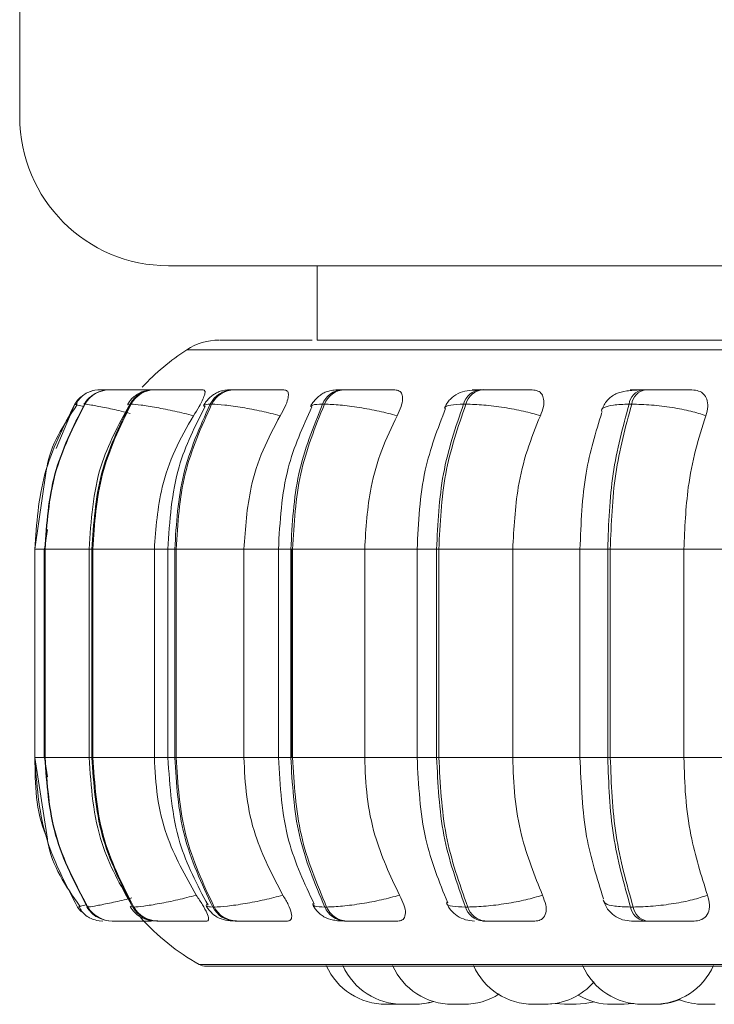
# Model space of a CAD drawing. Units: millimetres. Extents: x 470 to 882, y 3 to 283.
# Drawn here: x 762 to 763, y 75 to 76 of the extents above; entities that cross this region are included whole.
import ezdxf

# ---------------------------------------------------------------- set-up
doc = ezdxf.new("R2010")
doc.units = ezdxf.units.MM

msp = doc.modelspace()

# ---------------------------------------------------------------- linework, layer by layer
at = {"color": 7, "linetype": 'Continuous', "lineweight": 15}
for p, q in [((761.6587, 114.2285), (761.6587, 76.0285)), ((762.0587, 75.8285), (761.8587, 75.8285)), ((762.0587, 75.8285), (785.6587, 75.8285)), ((762.0587, 75.7285), (762.0587, 75.8285)), ((762.0587, 75.7285), (762.0987, 75.7285)), ((762.0987, 75.7285), (785.6187, 75.7285)), ((761.7674, 75.6618), (761.7672, 75.6618)), ((761.7804, 75.6618), (761.7798, 75.6618)), ((761.8024, 75.6618), (761.8015, 75.6618)), ((761.8025, 75.6618), (761.8016, 75.6618)), ((761.841, 75.6618), (761.8397, 75.6618)), ((761.9471, 75.6618), (761.9451, 75.6618)), ((762.0954, 75.6618), (762.0929, 75.6618)), ((762.2815, 75.6618), (762.2784, 75.6618)), ((762.4997, 75.6618), (762.4961, 75.6618)), ((761.7463, 75.6423), (761.7458, 75.6423)), ((761.8083, 75.6423), (761.807, 75.6423)), ((761.9167, 75.6423), (761.9147, 75.6423)), ((762.0683, 75.6423), (762.0657, 75.6423)), ((762.2584, 75.6423), (762.2553, 75.6423)), ((762.4814, 75.6423), (762.4778, 75.6423)), ((761.6944, 75.5529), (761.6789, 75.4473)), ((761.696, 75.474), (761.692, 75.4473)), ((761.6789, 75.4473), (761.6789, 75.1673)), ((761.6917, 75.4473), (761.6917, 75.1673)), ((761.6924, 75.4473), (761.693, 75.4473)), ((761.6924, 75.1673), (761.6924, 75.4473)), ((761.693, 75.4473), (761.693, 75.1673)), ((761.7519, 75.4473), (761.7519, 75.1673)), ((761.7557, 75.4473), (761.757, 75.4473)), ((761.7557, 75.1673), (761.7557, 75.4473)), ((761.757, 75.4473), (761.8397, 75.4473)), ((761.757, 75.4473), (761.757, 75.1673)), ((761.8397, 75.4473), (761.8397, 75.1673)), ((761.8579, 75.4473), (761.8579, 75.1673)), ((761.8671, 75.4473), (761.869, 75.4473)), ((761.8671, 75.1673), (761.8671, 75.4473)), ((761.869, 75.4473), (761.9601, 75.4473)), ((761.869, 75.4473), (761.869, 75.1673)), ((761.9601, 75.4473), (761.9601, 75.1673)), ((762.0064, 75.4473), (762.0064, 75.1673)), ((762.0231, 75.4473), (762.0256, 75.4473)), ((762.0231, 75.1673), (762.0231, 75.4473)), ((762.0245, 75.1673), (762.0245, 75.4473)), ((762.0256, 75.4473), (762.1224, 75.4473)), ((762.0256, 75.4473), (762.0256, 75.1673)), ((762.1224, 75.4473), (762.1224, 75.1673)), ((762.1929, 75.4473), (762.1929, 75.1673)), ((762.2191, 75.4473), (762.2221, 75.4473)), ((762.2191, 75.1673), (762.2191, 75.4473)), ((762.2221, 75.4473), (762.3215, 75.4473)), ((762.2221, 75.4473), (762.2221, 75.1673)), ((762.3215, 75.4473), (762.4163, 75.4473)), ((762.3215, 75.4473), (762.3215, 75.1673)), ((762.4118, 75.4473), (762.4118, 75.1673)), ((762.4491, 75.4473), (762.4526, 75.4473)), ((762.4491, 75.1673), (762.4491, 75.4473)), ((762.4526, 75.4473), (762.5516, 75.4473)), ((762.4526, 75.4473), (762.4526, 75.1673)), ((762.5516, 75.4473), (762.6575, 75.4473)), ((762.5516, 75.4473), (762.5516, 75.1673)), ((761.6789, 75.1673), (761.6959, 75.0573)), ((761.692, 75.1673), (761.696, 75.1414)), ((761.6924, 75.1673), (761.693, 75.1673)), ((761.7557, 75.1673), (761.757, 75.1673)), ((761.757, 75.1673), (761.8397, 75.1673)), ((761.8671, 75.1673), (761.869, 75.1673)), ((761.869, 75.1673), (761.9601, 75.1673)), ((762.0231, 75.1673), (762.0256, 75.1673)), ((762.0256, 75.1673), (762.1224, 75.1673)), ((762.2191, 75.1673), (762.2221, 75.1673)), ((762.2221, 75.1673), (762.3215, 75.1673)), ((762.3215, 75.1673), (762.4163, 75.1673)), ((762.4491, 75.1673), (762.4526, 75.1673)), ((762.4526, 75.1673), (762.5516, 75.1673)), ((762.5516, 75.1673), (762.6575, 75.1673)), ((761.7395, 74.967), (761.7365, 74.9661)), ((761.7365, 74.9661), (761.7365, 74.9661)), ((761.7495, 74.9661), (761.7501, 74.9661)), ((761.7504, 74.9669), (761.75, 74.9665)), ((761.8106, 74.9661), (761.8119, 74.9661)), ((761.9181, 74.9661), (761.92, 74.9661)), ((762.0687, 74.9661), (762.0713, 74.9661)), ((762.2578, 74.9661), (762.261, 74.9661)), ((762.4798, 74.9661), (762.4834, 74.9661)), ((761.7832, 74.9473), (761.7837, 74.9473)), ((761.8429, 74.9473), (761.8442, 74.9473)), ((761.9481, 74.9473), (761.9501, 74.9473)), ((762.0955, 74.9473), (762.0981, 74.9473)), ((762.2807, 74.9473), (762.2838, 74.9473)), ((762.498, 74.9473), (762.5015, 74.9473)), ((761.9097, 74.8864), (764.7657, 74.8864)), ((762.151, 74.8353), (762.1664, 74.8353)), ((762.1664, 74.8353), (762.1702, 74.8354)), ((762.174, 74.8353), (762.174, 74.8353)), ((762.366, 74.8353), (762.3786, 74.8362)), ((762.3785, 74.8362), (762.3909, 74.8353)), ((762.4956, 74.8353), (762.511, 74.8353)), ((762.4976, 74.8353), (762.4976, 74.8353))]:
    msp.add_line(p, q, dxfattribs=at)
at = {"color": 8, "linetype": 'Continuous', "lineweight": 15}
for p, q in [((761.8832, 75.7155), (764.7922, 75.7155)), ((761.7075, 75.5829), (761.7329, 75.6423)), ((761.7462, 75.642), (761.7458, 75.6423)), ((761.8041, 75.6414), (761.807, 75.6423)), ((761.6789, 75.4473), (761.6924, 75.4473)), ((761.6917, 75.4473), (761.6924, 75.4473)), ((761.693, 75.4473), (761.7519, 75.4473)), ((761.7519, 75.4473), (761.7557, 75.4473)), ((761.8397, 75.4473), (761.8579, 75.4473)), ((761.8579, 75.4473), (761.8671, 75.4473)), ((761.9601, 75.4473), (762.0064, 75.4473)), ((762.0064, 75.4473), (762.0231, 75.4473)), ((762.1224, 75.4473), (762.1929, 75.4473)), ((762.1929, 75.4473), (762.2191, 75.4473)), ((762.4491, 75.4473), (762.4118, 75.4473)), ((761.6789, 75.1673), (761.6924, 75.1673)), ((761.6917, 75.1673), (761.6924, 75.1673)), ((761.693, 75.1673), (761.7519, 75.1673)), ((761.7519, 75.1673), (761.7557, 75.1673)), ((761.8397, 75.1673), (761.8579, 75.1673)), ((761.8579, 75.1673), (761.8671, 75.1673)), ((761.9601, 75.1673), (762.0064, 75.1673)), ((762.0064, 75.1673), (762.0231, 75.1673)), ((762.1224, 75.1673), (762.1929, 75.1673)), ((762.1929, 75.1673), (762.2191, 75.1673)), ((762.4491, 75.1673), (762.4118, 75.1673)), ((761.75, 74.9665), (761.7495, 74.9661)), ((761.751, 74.9674), (761.7504, 74.9669)), ((761.8078, 74.9671), (761.8106, 74.9661)), ((761.8999, 74.889), (764.7756, 74.889))]:
    msp.add_line(p, q, dxfattribs=at)
at = {"color": 7, "linetype": 'Continuous', "lineweight": 15, "flags": 128}
for points in [[(761.7365, 74.9661), (761.7395, 74.962), (761.7416, 74.9596)], [(761.7623, 74.9482), (761.7654, 74.9476), (761.7704, 74.9473)], [(762.4063, 74.8353), (762.4189, 74.8362), (762.431, 74.8388)], [(762.4701, 74.8353), (762.4827, 74.8362), (762.4839, 74.8364)], [(762.471, 74.8353), (762.4836, 74.8362), (762.4843, 74.8363)]]:
    msp.add_lwpolyline(points, dxfattribs=at)
at = {"color": 7, "linetype": 'Continuous', "lineweight": 15}
for centre, radius, start, end in [((761.8587, 76.0285), 0.2, 180, 270), ((761.9268, 75.6485), 0.08, 90, 123.0513), ((762.0577, 75.4473), 0.32, 123.0513, 137.0425), ((761.7799, 75.6222), 0.0396, 89.874, 149.4785), ((761.7804, 75.6222), 0.0396, 89.874, 149.4785), ((761.7671, 75.6219), 0.0399, 89.7807, 111.3441), ((761.8401, 75.624), 0.0378, 90.3054, 151.0112), ((761.8413, 75.624), 0.0378, 90.3054, 151.0113), ((761.946, 75.627), 0.0348, 91.2139, 153.8472), ((761.948, 75.627), 0.0348, 91.2139, 153.8473), ((762.0945, 75.6307), 0.0311, 92.8958, 158.1387), ((762.0971, 75.6307), 0.0311, 92.8958, 158.1387), ((762.2813, 75.6349), 0.0271, 95.9543, 164.0483), ((762.2844, 75.6349), 0.0271, 95.9543, 164.0483), ((762.5009, 75.6389), 0.0234, 101.6068, 171.564), ((762.5045, 75.6389), 0.0234, 101.6068, 171.564), ((761.7671, 75.6218), 0.04, 130.7418, 149.1477), ((761.7832, 74.9869), 0.0396, 211.6146, 269.9092), ((761.7838, 74.9869), 0.0396, 211.6146, 269.9092), ((761.8433, 74.9851), 0.0377, 210.0866, 269.4906), ((761.8445, 74.9851), 0.0377, 210.0866, 269.4906), ((761.949, 74.9821), 0.0347, 207.255, 268.6082), ((761.9509, 74.9821), 0.0347, 207.2551, 268.6082), ((762.0972, 74.9782), 0.0309, 202.9589, 266.9714), ((762.0997, 74.9782), 0.0309, 202.959, 266.9714), ((762.2835, 74.974), 0.0268, 197.0185, 263.985), ((762.2866, 74.974), 0.0268, 197.0185, 263.985), ((762.5026, 74.9699), 0.0231, 189.4143, 258.437), ((762.5061, 74.9699), 0.0231, 189.4143, 258.437), ((762.0577, 75.1673), 0.32, 222.2541, 240.4401), ((761.9097, 74.9064), 0.02, 240.4401, 270), ((762.151, 74.9233), 0.088, 204.1477, 270), ((762.1734, 74.9233), 0.088, 204.1477, 270), ((762.2403, 74.9233), 0.088, 204.1477, 270), ((762.349, 74.9233), 0.088, 204.1477, 270), ((762.4956, 74.9233), 0.088, 204.1477, 270), ((762.511, 74.9233), 0.088, 270, 335.8523), ((762.3644, 74.9233), 0.088, 270, 319.1642), ((762.2557, 74.9233), 0.088, 270, 302.664), ((762.4547, 74.9233), 0.088, 239.7529, 270), ((762.1888, 74.9233), 0.088, 270, 287.3815), ((762.1893, 74.9233), 0.088, 270, 287.1905), ((762.513, 74.9233), 0.088, 270, 292.2256), ((762.5782, 74.9233), 0.088, 248.2672, 270)]:
    msp.add_arc(centre, radius, start, end, dxfattribs=at)
for points, knots in [([(762.0517, 75.7285), (762.0464, 75.7285), (762.0197, 75.7285), (761.9852, 75.7285), (761.95, 75.7285), (761.93, 75.7285), (761.9284, 75.7285), (761.9276, 75.7285)], [0, 0, 0, 0, 0.060259, 0.304932, 0.54964, 0.789215, 1, 1, 1, 1]), ([(761.7571, 75.6605), (761.7545, 75.6597), (761.7494, 75.6581), (761.7429, 75.6538), (761.7376, 75.6483), (761.7356, 75.6439), (761.7346, 75.6417)], [0, 0, 0, 0, 0.239622, 0.488103, 0.742597, 1, 1, 1, 1]), ([(761.7563, 75.654), (761.7546, 75.6528), (761.75, 75.6496), (761.747, 75.645), (761.7451, 75.6422)], [0, 0, 0, 0, 0.380641, 1, 1, 1, 1]), ([(761.7811, 75.6617), (761.7804, 75.6617), (761.7772, 75.6618), (761.7729, 75.6618), (761.7685, 75.6618), (761.7678, 75.6618), (761.7674, 75.6618)], [0, 0, 0, 0, 0.07976, 0.383552, 0.694178, 1, 1, 1, 1]), ([(761.8399, 75.6616), (761.8336, 75.6616), (761.8211, 75.6617), (761.8053, 75.6617), (761.7944, 75.6618), (761.7876, 75.6618), (761.7825, 75.6618), (761.7812, 75.6618), (761.7805, 75.6618)], [0, 0, 0, 0, 0.249948, 0.499277, 0.626937, 0.749901, 0.876067, 1, 1, 1, 1]), ([(761.8227, 75.6617), (761.8213, 75.6617), (761.817, 75.6618), (761.8111, 75.6618), (761.8053, 75.6618), (761.8034, 75.6618), (761.8025, 75.6618)], [0, 0, 0, 0, 0.145712, 0.427732, 0.716096, 1, 1, 1, 1]), ([(761.8397, 75.6618), (761.8358, 75.6616), (761.8282, 75.6611), (761.8199, 75.6578), (761.8135, 75.6534), (761.808, 75.6486), (761.8052, 75.6445), (761.8034, 75.6417)], [0, 0, 0, 0, 0.284195, 0.54681, 0.662718, 0.775169, 1, 1, 1, 1]), ([(761.9052, 75.6616), (761.8992, 75.6616), (761.8871, 75.6617), (761.8708, 75.6617), (761.859, 75.6618), (761.8511, 75.6618), (761.8447, 75.6618), (761.8423, 75.6618), (761.8411, 75.6618)], [0, 0, 0, 0, 0.249948, 0.499277, 0.626937, 0.749901, 0.876067, 1, 1, 1, 1]), ([(761.9052, 75.6616), (761.9062, 75.6613), (761.9081, 75.6606), (761.9077, 75.656), (761.9051, 75.6489), (761.8999, 75.6389), (761.8949, 75.6309), (761.8923, 75.6268)], [0, 0, 0, 0, 0.17776, 0.354822, 0.546328, 0.763534, 1, 1, 1, 1]), ([(761.9451, 75.6618), (761.9403, 75.6616), (761.9331, 75.6613), (761.9259, 75.6589), (761.9208, 75.6563), (761.916, 75.6528), (761.9117, 75.6489), (761.9083, 75.6448), (761.9067, 75.6421), (761.9059, 75.6407)], [0, 0, 0, 0, 0.315346, 0.464368, 0.588416, 0.693878, 0.793155, 0.894902, 1, 1, 1, 1]), ([(762.0139, 75.6616), (762.0084, 75.6616), (761.9973, 75.6617), (761.981, 75.6617), (761.9685, 75.6618), (761.9598, 75.6618), (761.9523, 75.6618), (761.9489, 75.6618), (761.9472, 75.6618)], [0, 0, 0, 0, 0.249948, 0.499277, 0.626937, 0.749901, 0.876067, 1, 1, 1, 1]), ([(762.0139, 75.6616), (762.0156, 75.6613), (762.0188, 75.6606), (762.0203, 75.656), (762.0194, 75.6489), (762.0157, 75.6389), (762.0113, 75.6309), (762.0089, 75.6268)], [0, 0, 0, 0, 0.17776, 0.354822, 0.546328, 0.763534, 1, 1, 1, 1]), ([(762.0929, 75.6618), (762.0896, 75.6617), (762.0831, 75.6616), (762.0757, 75.6606), (762.0698, 75.6588), (762.0652, 75.6563), (762.0617, 75.6537), (762.0594, 75.6517), (762.0573, 75.6497), (762.0546, 75.6468), (762.0517, 75.6432), (762.0502, 75.6405), (762.0495, 75.6392)], [0, 0, 0, 0, 0.168587, 0.342284, 0.499591, 0.623326, 0.674361, 0.720836, 0.765112, 0.809259, 0.901558, 1, 1, 1, 1]), ([(762.1119, 75.6616), (762.1068, 75.6616), (762.0965, 75.6617), (762.0884, 75.6617), (762.0855, 75.6618), (762.0855, 75.6618), (762.0877, 75.6618), (762.0912, 75.6618), (762.093, 75.6618)], [0, 0, 0, 0, 0.249946, 0.499272, 0.626637, 0.749893, 0.875921, 1, 1, 1, 1]), ([(762.163, 75.6616), (762.158, 75.6616), (762.1482, 75.6617), (762.1324, 75.6617), (762.1197, 75.6618), (762.1104, 75.6618), (762.1019, 75.6618), (762.0977, 75.6618), (762.0955, 75.6618)], [0, 0, 0, 0, 0.2499483, 0.4992767, 0.6269368, 0.7499011, 0.8760666, 1, 1, 1, 1]), ([(762.163, 75.6616), (762.1651, 75.6613), (762.1695, 75.6606), (762.1729, 75.656), (762.1738, 75.6489), (762.1718, 75.6389), (762.168, 75.6309), (762.166, 75.6268)], [0, 0, 0, 0, 0.17776, 0.354822, 0.546328, 0.763534, 1, 1, 1, 1]), ([(762.2751, 75.6615), (762.2701, 75.6612), (762.2603, 75.6607), (762.2481, 75.6574), (762.2388, 75.651), (762.2329, 75.6437), (762.2308, 75.6393), (762.2298, 75.6372)], [0, 0, 0, 0, 0.275342, 0.533541, 0.775026, 0.889651, 1, 1, 1, 1]), ([(762.3477, 75.6616), (762.3435, 75.6616), (762.3352, 75.6617), (762.3204, 75.6617), (762.3078, 75.6618), (762.2983, 75.6618), (762.2891, 75.6618), (762.2841, 75.6618), (762.2816, 75.6618)], [0, 0, 0, 0, 0.249948, 0.499277, 0.626937, 0.749901, 0.876067, 1, 1, 1, 1]), ([(762.3477, 75.6616), (762.3503, 75.6613), (762.3557, 75.6606), (762.3609, 75.656), (762.3635, 75.6489), (762.3633, 75.6389), (762.3602, 75.6309), (762.3586, 75.6268)], [0, 0, 0, 0, 0.17776, 0.354822, 0.546328, 0.763534, 1, 1, 1, 1]), ([(762.4935, 75.6615), (762.487, 75.6612), (762.4747, 75.6607), (762.4625, 75.6577), (762.454, 75.6527), (762.4486, 75.6478), (762.4441, 75.6417), (762.4422, 75.6369), (762.4413, 75.6346)], [0, 0, 0, 0, 0.289956, 0.554124, 0.676221, 0.791406, 0.899214, 1, 1, 1, 1]), ([(762.4919, 75.6616), (762.4884, 75.6616), (762.4813, 75.6617), (762.4785, 75.6617), (762.48, 75.6618), (762.4833, 75.6618), (762.4886, 75.6618), (762.4937, 75.6618), (762.4962, 75.6618)], [0, 0, 0, 0, 0.2499458, 0.4992716, 0.6266371, 0.7498929, 0.8759208, 1, 1, 1, 1]), ([(762.4862, 75.661), (762.4864, 75.661), (762.4884, 75.6616), (762.4903, 75.6616), (762.4919, 75.6616)], [0, 0, 0, 0, 0.1296223, 1, 1, 1, 1]), ([(762.5624, 75.6616), (762.5592, 75.6616), (762.5527, 75.6617), (762.5393, 75.6617), (762.5272, 75.6618), (762.5177, 75.6618), (762.5082, 75.6618), (762.5026, 75.6618), (762.4998, 75.6618)], [0, 0, 0, 0, 0.249948, 0.499277, 0.626937, 0.749901, 0.876067, 1, 1, 1, 1]), ([(762.5624, 75.6616), (762.5656, 75.6613), (762.5718, 75.6606), (762.5785, 75.656), (762.5829, 75.6489), (762.5844, 75.6389), (762.5822, 75.6309), (762.581, 75.6268)], [0, 0, 0, 0, 0.17776, 0.354822, 0.546328, 0.763534, 1, 1, 1, 1]), ([(761.7355, 75.6411), (761.7176, 75.6143), (761.6991, 75.5863), (761.6946, 75.5541), (761.6944, 75.5529)], [0, 0, 0, 0, 0.961283, 1, 1, 1, 1]), ([(761.8058, 75.6406), (761.7914, 75.6141), (761.759, 75.5543), (761.7545, 75.4856), (761.7519, 75.4473)], [0, 0, 0, 0, 0.443145, 1, 1, 1, 1]), ([(761.8923, 75.6268), (761.8838, 75.6289), (761.8667, 75.6332), (761.8418, 75.6381), (761.8199, 75.6416), (761.8122, 75.6421), (761.8083, 75.6423)], [0, 0, 0, 0, 0.236569, 0.482311, 0.737989, 1, 1, 1, 1]), ([(762.0089, 75.6268), (762.0006, 75.6289), (761.9837, 75.6332), (761.9574, 75.6381), (761.9327, 75.6416), (761.9221, 75.6421), (761.9167, 75.6423)], [0, 0, 0, 0, 0.236569, 0.482311, 0.737989, 1, 1, 1, 1]), ([(762.166, 75.6268), (762.158, 75.6289), (762.1419, 75.6332), (762.1149, 75.6381), (762.0882, 75.6416), (762.075, 75.6421), (762.0683, 75.6423)], [0, 0, 0, 0, 0.236569, 0.482311, 0.737989, 1, 1, 1, 1]), ([(762.3586, 75.6268), (762.3513, 75.6289), (762.3364, 75.6332), (762.3096, 75.6381), (762.2816, 75.6416), (762.2662, 75.6421), (762.2584, 75.6423)], [0, 0, 0, 0, 0.236569, 0.482311, 0.737989, 1, 1, 1, 1]), ([(762.581, 75.6268), (762.5746, 75.6289), (762.5614, 75.6332), (762.5356, 75.6381), (762.5072, 75.6416), (762.49, 75.6421), (762.4814, 75.6423)], [0, 0, 0, 0, 0.236569, 0.482311, 0.737989, 1, 1, 1, 1]), ([(761.9082, 75.6399), (761.8947, 75.6133), (761.8646, 75.5536), (761.8603, 75.4852), (761.8579, 75.4473)], [0, 0, 0, 0, 0.446512, 1, 1, 1, 1]), ([(762.0514, 75.6386), (762.0392, 75.6117), (762.0124, 75.5523), (762.0085, 75.4844), (762.0064, 75.4473)], [0, 0, 0, 0, 0.453208, 1, 1, 1, 1]), ([(762.2312, 75.6367), (762.2207, 75.6095), (762.198, 75.5506), (762.1947, 75.4835), (762.1929, 75.4473)], [0, 0, 0, 0, 0.4611114, 1, 1, 1, 1]), ([(762.4413, 75.6313), (762.4332, 75.6047), (762.4157, 75.5474), (762.4132, 75.4822), (762.4118, 75.4473)], [0, 0, 0, 0, 0.464918, 1, 1, 1, 1]), ([(761.8923, 75.6268), (761.8835, 75.6116), (761.866, 75.5813), (761.8451, 75.5212), (761.8418, 75.4754), (761.8397, 75.4473)], [0, 0, 0, 0, 0.279282, 0.558467, 1, 1, 1, 1]), ([(762.0089, 75.6268), (762.0008, 75.6116), (761.9845, 75.5813), (761.9651, 75.5212), (761.962, 75.4754), (761.9601, 75.4473)], [0, 0, 0, 0, 0.279282, 0.558467, 1, 1, 1, 1]), ([(762.166, 75.6268), (762.1587, 75.6116), (762.1441, 75.5813), (762.1268, 75.5212), (762.1241, 75.4754), (762.1224, 75.4473)], [0, 0, 0, 0, 0.279282, 0.558467, 1, 1, 1, 1]), ([(762.3586, 75.6268), (762.3524, 75.6116), (762.3401, 75.5813), (762.3253, 75.5212), (762.323, 75.4754), (762.3215, 75.4473)], [0, 0, 0, 0, 0.279282, 0.558467, 1, 1, 1, 1]), ([(762.581, 75.6268), (762.5761, 75.6116), (762.5663, 75.5813), (762.5546, 75.5212), (762.5527, 75.4754), (762.5516, 75.4473)], [0, 0, 0, 0, 0.2792821, 0.5584583, 1, 1, 1, 1]), ([(761.7519, 75.1673), (761.7547, 75.1277), (761.7596, 75.0565), (761.7942, 74.9952), (761.8096, 74.968)], [0, 0, 0, 0, 0.556339, 1, 1, 1, 1]), ([(761.8397, 75.1673), (761.8406, 75.1496), (761.8423, 75.1142), (761.8577, 75.0498), (761.8813, 75.0083), (761.8961, 74.982)], [0, 0, 0, 0, 0.269142, 0.538283, 1, 1, 1, 1]), ([(761.8579, 75.1673), (761.8605, 75.1281), (761.8651, 75.0572), (761.8973, 74.996), (761.9118, 74.9687)], [0, 0, 0, 0, 0.553021, 1, 1, 1, 1]), ([(761.9601, 75.1673), (761.9609, 75.1496), (761.9625, 75.1142), (761.9768, 75.0498), (761.9987, 75.0083), (762.0125, 74.982)], [0, 0, 0, 0, 0.2691417, 0.538283, 1, 1, 1, 1]), ([(762.0064, 75.1673), (762.0087, 75.1289), (762.0128, 75.0586), (762.0416, 74.9976), (762.0546, 74.97)], [0, 0, 0, 0, 0.546255, 1, 1, 1, 1]), ([(762.1224, 75.1673), (762.1231, 75.1496), (762.1245, 75.1142), (762.1373, 75.0498), (762.1568, 75.0083), (762.1692, 74.982)], [0, 0, 0, 0, 0.269142, 0.538283, 1, 1, 1, 1]), ([(762.1929, 75.1673), (762.1948, 75.1299), (762.1984, 75.0603), (762.2227, 74.9998), (762.234, 74.9719)], [0, 0, 0, 0, 0.5383193, 1, 1, 1, 1]), ([(762.3215, 75.1673), (762.3221, 75.1496), (762.3233, 75.1142), (762.3342, 75.0498), (762.3509, 75.0083), (762.3614, 74.982)], [0, 0, 0, 0, 0.269142, 0.538283, 1, 1, 1, 1]), ([(762.4118, 75.1673), (762.4133, 75.1311), (762.416, 75.0635), (762.4348, 75.0046), (762.4435, 74.9773)], [0, 0, 0, 0, 0.53568, 1, 1, 1, 1]), ([(762.5516, 75.1673), (762.552, 75.1496), (762.553, 75.1142), (762.5617, 75.0498), (762.5749, 75.0083), (762.5832, 74.982)], [0, 0, 0, 0, 0.269142, 0.538283, 1, 1, 1, 1]), ([(761.6959, 75.0573), (761.6961, 75.0558), (761.701, 75.0227), (761.7206, 74.9944), (761.7394, 74.9675)], [0, 0, 0, 0, 0.046856, 1, 1, 1, 1]), ([(761.8961, 74.982), (761.8877, 74.9799), (761.8706, 74.9755), (761.8457, 74.9705), (761.8236, 74.9669), (761.8158, 74.9664), (761.8119, 74.9661)], [0, 0, 0, 0, 0.235264, 0.480708, 0.736689, 1, 1, 1, 1]), ([(761.8961, 74.982), (761.899, 74.9776), (761.9048, 74.9689), (761.9108, 74.9578), (761.9132, 74.9506), (761.9123, 74.9476), (761.9107, 74.9474), (761.9102, 74.9473)], [0, 0, 0, 0, 0.250958, 0.5022926, 0.7413112, 0.914549, 1, 1, 1, 1]), ([(762.0125, 74.982), (762.0043, 74.9799), (761.9874, 74.9755), (761.961, 74.9705), (761.9362, 74.9669), (761.9255, 74.9664), (761.92, 74.9661)], [0, 0, 0, 0, 0.235264, 0.480708, 0.736689, 1, 1, 1, 1]), ([(762.0125, 74.982), (762.0151, 74.9776), (762.0203, 74.9689), (762.0244, 74.9578), (762.0246, 74.9506), (762.0219, 74.9476), (762.0194, 74.9474), (762.0186, 74.9473)], [0, 0, 0, 0, 0.250958, 0.502293, 0.741311, 0.914549, 1, 1, 1, 1]), ([(762.1692, 74.982), (762.1613, 74.9799), (762.1452, 74.9755), (762.1182, 74.9705), (762.0913, 74.9669), (762.078, 74.9664), (762.0713, 74.9661)], [0, 0, 0, 0, 0.235264, 0.480708, 0.736689, 1, 1, 1, 1]), ([(762.1692, 74.982), (762.1714, 74.9776), (762.1758, 74.9689), (762.1779, 74.9578), (762.1759, 74.9506), (762.1715, 74.9476), (762.1682, 74.9474), (762.1671, 74.9473)], [0, 0, 0, 0, 0.250958, 0.502293, 0.741311, 0.914549, 1, 1, 1, 1]), ([(762.3614, 74.982), (762.3541, 74.9799), (762.3392, 74.9755), (762.3125, 74.9705), (762.2844, 74.9669), (762.2688, 74.9664), (762.261, 74.9661)], [0, 0, 0, 0, 0.235264, 0.480708, 0.736689, 1, 1, 1, 1]), ([(762.3614, 74.982), (762.3631, 74.9776), (762.3666, 74.9689), (762.3666, 74.9578), (762.3625, 74.9506), (762.3565, 74.9476), (762.3525, 74.9474), (762.3511, 74.9473)], [0, 0, 0, 0, 0.250958, 0.502293, 0.741311, 0.914549, 1, 1, 1, 1]), ([(762.5832, 74.982), (762.5768, 74.9799), (762.5636, 74.9755), (762.5379, 74.9705), (762.5094, 74.9669), (762.4921, 74.9664), (762.4834, 74.9661)], [0, 0, 0, 0, 0.235264, 0.480708, 0.736689, 1, 1, 1, 1]), ([(762.5832, 74.982), (762.5845, 74.9776), (762.587, 74.9689), (762.5849, 74.9578), (762.5788, 74.9506), (762.5714, 74.9476), (762.5667, 74.9474), (762.5652, 74.9473)], [0, 0, 0, 0, 0.250958, 0.502293, 0.741311, 0.914549, 1, 1, 1, 1]), ([(761.7385, 74.9668), (761.7396, 74.9645), (761.7418, 74.96), (761.7474, 74.9545), (761.7542, 74.9503), (761.7597, 74.9489), (761.7623, 74.9482)], [0, 0, 0, 0, 0.25883, 0.514068, 0.762082, 1, 1, 1, 1]), ([(761.7489, 74.9663), (761.7508, 74.9636), (761.7548, 74.9581), (761.7614, 74.953), (761.7658, 74.9514), (761.767, 74.9509)], [0, 0, 0, 0, 0.409976, 0.836706, 1, 1, 1, 1]), ([(761.807, 74.9668), (761.8089, 74.964), (761.8119, 74.9598), (761.8173, 74.9552), (761.8233, 74.9513), (761.8316, 74.9481), (761.8392, 74.9476), (761.8429, 74.9473)], [0, 0, 0, 0, 0.226339, 0.34534, 0.471825, 0.739427, 1, 1, 1, 1]), ([(761.9093, 74.9678), (761.9101, 74.9663), (761.9119, 74.9635), (761.9154, 74.9594), (761.9196, 74.9555), (761.9261, 74.9513), (761.935, 74.9481), (761.9438, 74.9476), (761.9481, 74.9473)], [0, 0, 0, 0, 0.101759, 0.206037, 0.317114, 0.442742, 0.724569, 1, 1, 1, 1]), ([(762.0525, 74.9693), (762.0534, 74.9678), (762.055, 74.9648), (762.0586, 74.9603), (762.063, 74.9561), (762.0699, 74.9514), (762.0779, 74.9488), (762.0875, 74.9475), (762.0929, 74.9474), (762.0955, 74.9473)], [0, 0, 0, 0, 0.091368, 0.185294, 0.289039, 0.41417, 0.708929, 0.859083, 1, 1, 1, 1]), ([(762.2324, 74.9713), (762.2341, 74.9681), (762.2377, 74.9616), (762.2466, 74.9538), (762.2577, 74.9484), (762.2659, 74.9477), (762.2699, 74.9473)], [0, 0, 0, 0, 0.237758, 0.490297, 0.748194, 1, 1, 1, 1]), ([(762.4434, 74.9739), (762.445, 74.9703), (762.4485, 74.9628), (762.4576, 74.9542), (762.4688, 74.9484), (762.4771, 74.9477), (762.4811, 74.9473)], [0, 0, 0, 0, 0.243077, 0.498786, 0.755147, 1, 1, 1, 1]), ([(761.7837, 74.9473), (761.7844, 74.9473), (761.7858, 74.9473), (761.7912, 74.9473), (761.7983, 74.9473), (761.8096, 74.9473), (761.8228, 74.9473), (761.8326, 74.9473), (761.8359, 74.9473)], [0, 0, 0, 0, 0.140505, 0.283902, 0.423252, 0.568543, 0.851539, 1, 1, 1, 1]), ([(761.8442, 74.9473), (761.8454, 74.9473), (761.8479, 74.9473), (761.8546, 74.9473), (761.8628, 74.9473), (761.8751, 74.9473), (761.8918, 74.9473), (761.904, 74.9473), (761.9102, 74.9473)], [0, 0, 0, 0, 0.1237429, 0.2500319, 0.3727577, 0.500715, 0.7499494, 1, 1, 1, 1]), ([(761.9501, 74.9473), (761.9518, 74.9473), (761.9553, 74.9473), (761.9631, 74.9473), (761.9721, 74.9473), (761.985, 74.9473), (762.0017, 74.9473), (762.0129, 74.9473), (762.0186, 74.9473)], [0, 0, 0, 0, 0.1237429, 0.2500319, 0.3727577, 0.500715, 0.7499494, 1, 1, 1, 1]), ([(762.0981, 74.9473), (762.1003, 74.9473), (762.1047, 74.9473), (762.1134, 74.9473), (762.123, 74.9473), (762.136, 74.9473), (762.1521, 74.9473), (762.1621, 74.9473), (762.1671, 74.9473)], [0, 0, 0, 0, 0.123743, 0.250032, 0.372758, 0.500715, 0.749949, 1, 1, 1, 1]), ([(762.2838, 74.9473), (762.2864, 74.9473), (762.2915, 74.9473), (762.3009, 74.9473), (762.3107, 74.9473), (762.3236, 74.9473), (762.3386, 74.9473), (762.3469, 74.9473), (762.3511, 74.9473)], [0, 0, 0, 0, 0.123743, 0.250032, 0.372758, 0.500715, 0.749949, 1, 1, 1, 1]), ([(762.4811, 74.9473), (762.4812, 74.9473), (762.4816, 74.9473), (762.4849, 74.9473), (762.4901, 74.9473), (762.4954, 74.9473), (762.498, 74.9473)], [0, 0, 0, 0, 0.254989, 0.500639, 0.752602, 1, 1, 1, 1]), ([(762.5015, 74.9473), (762.5044, 74.9473), (762.5101, 74.9473), (762.5199, 74.9473), (762.5297, 74.9473), (762.5419, 74.9473), (762.5554, 74.9473), (762.5619, 74.9473), (762.5652, 74.9473)], [0, 0, 0, 0, 0.123743, 0.250032, 0.372758, 0.500715, 0.749949, 1, 1, 1, 1]), ([(762.1734, 74.8353), (762.1734, 74.8353), (762.1734, 74.8353), (762.1735, 74.8353), (762.1735, 74.8353), (762.1736, 74.8353), (762.1738, 74.8353), (762.1744, 74.8353), (762.1758, 74.8353), (762.1775, 74.8353), (762.1792, 74.8353), (762.1811, 74.8353), (762.1821, 74.8353), (762.1827, 74.8353), (762.1837, 74.8353), (762.1851, 74.8353), (762.1866, 74.8353), (762.1872, 74.8353), (762.1876, 74.8353), (762.1881, 74.8353), (762.1886, 74.8353), (762.1888, 74.8353), (762.1888, 74.8353), (762.1888, 74.8353)], [0, 0, 0, 0, 0.062739, 0.062887, 0.063947, 0.066801, 0.077449, 0.187801, 0.274944, 0.33509, 0.437804, 0.500093, 0.562302, 0.56425, 0.580365, 0.686579, 0.749413, 0.812152, 0.814174, 0.830572, 0.937555, 0.999845, 1, 1, 1, 1]), ([(762.2402, 74.8353), (762.2403, 74.8353), (762.2403, 74.8353), (762.2406, 74.8353), (762.2408, 74.8353), (762.2409, 74.8353), (762.2409, 74.8353), (762.2413, 74.8353), (762.2423, 74.8353), (762.244, 74.8353), (762.2458, 74.8353), (762.2476, 74.8353), (762.2495, 74.8353), (762.2504, 74.8353), (762.251, 74.8353), (762.252, 74.8353), (762.2532, 74.8353), (762.2544, 74.8353), (762.2549, 74.8353), (762.2551, 74.8353), (762.2555, 74.8353), (762.2558, 74.8353), (762.2557, 74.8353), (762.2557, 74.8353)], [0, 0, 0, 0, 0.06282, 0.125545, 0.125693, 0.126753, 0.129606, 0.140252, 0.250578, 0.337702, 0.397834, 0.500524, 0.562799, 0.624993, 0.626941, 0.643052, 0.749243, 0.812062, 0.874787, 0.87674, 0.892858, 0.999037, 1, 1, 1, 1]), ([(762.2433, 74.8353), (762.2434, 74.8353), (762.2438, 74.8353), (762.2446, 74.8353), (762.2453, 74.8353), (762.2455, 74.8353)], [0, 0, 0, 0, 0.158392, 0.698985, 1, 1, 1, 1]), ([(762.2514, 74.8353), (762.2516, 74.8353), (762.2518, 74.8353), (762.2521, 74.8353), (762.2531, 74.8353), (762.2543, 74.8353), (762.2555, 74.8353), (762.256, 74.8353), (762.2562, 74.8353), (762.2566, 74.8353), (762.2569, 74.8353), (762.2568, 74.8353), (762.2568, 74.8353)], [0, 0, 0, 0, 0.06083, 0.065721, 0.106087, 0.372002, 0.529329, 0.686418, 0.69132, 0.731698, 0.997589, 1, 1, 1, 1]), ([(762.3491, 74.8353), (762.3491, 74.8353), (762.3491, 74.8353), (762.3496, 74.8353), (762.3501, 74.8353), (762.3503, 74.8353), (762.3504, 74.8353), (762.3504, 74.8353), (762.351, 74.8353), (762.3522, 74.8353), (762.3541, 74.8353), (762.3561, 74.8353), (762.358, 74.8353), (762.3597, 74.8353), (762.3606, 74.8353), (762.3612, 74.8353), (762.362, 74.8353), (762.3634, 74.8353), (762.3645, 74.8353), (762.3644, 74.8353), (762.3643, 74.8353)], [0, 0, 0, 0, 0.058071, 0.117356, 0.176552, 0.176691, 0.177691, 0.180384, 0.190431, 0.294548, 0.376769, 0.433517, 0.530429, 0.5892, 0.647894, 0.649732, 0.664936, 0.765151, 0.883017, 1, 1, 1, 1]), ([(762.3507, 74.8353), (762.3507, 74.8353), (762.3506, 74.8353), (762.3507, 74.8353), (762.3508, 74.8353)], [0, 0, 0, 0, 0.390668, 1, 1, 1, 1]), ([(762.3643, 74.8353), (762.3644, 74.8353), (762.3646, 74.8353), (762.3648, 74.8353), (762.3654, 74.8353), (762.366, 74.8353), (762.366, 74.8353), (762.3661, 74.8353)], [0, 0, 0, 0, 0.139854, 0.148919, 0.222616, 0.701796, 1, 1, 1, 1]), ([(762.3909, 74.8353), (762.3909, 74.8353), (762.3909, 74.8353), (762.391, 74.8353), (762.391, 74.8353), (762.391, 74.8353), (762.3912, 74.8353), (762.3917, 74.8353), (762.393, 74.8353), (762.3946, 74.8353), (762.3963, 74.8353), (762.3981, 74.8353), (762.3992, 74.8353), (762.3998, 74.8353), (762.4008, 74.8353), (762.4022, 74.8353), (762.4038, 74.8353), (762.405, 74.8353), (762.4061, 74.8353), (762.4064, 74.8353), (762.4063, 74.8353), (762.4063, 74.8353)], [0, 0, 0, 0, 0.061476, 0.061621, 0.06266, 0.065456, 0.07589, 0.18402, 0.269409, 0.328344, 0.42899, 0.490025, 0.550981, 0.55289, 0.568681, 0.672757, 0.734326, 0.795802, 0.905802, 0.989396, 1, 1, 1, 1]), ([(762.3913, 74.8353), (762.3913, 74.8353), (762.3913, 74.8353), (762.3913, 74.8353), (762.3913, 74.8353), (762.3912, 74.8353), (762.3913, 74.8353), (762.3913, 74.8353)], [0, 0, 0, 0, 0.003524, 0.028834, 0.096977, 0.351226, 1, 1, 1, 1]), ([(762.4054, 74.8353), (762.4055, 74.8353), (762.4059, 74.8353), (762.4062, 74.8353), (762.4065, 74.8353), (762.4066, 74.8353), (762.4066, 74.8353), (762.4065, 74.8353)], [0, 0, 0, 0, 0.0655281, 0.4678138, 0.6634656, 0.7668821, 1, 1, 1, 1]), ([(762.4547, 74.8353), (762.4547, 74.8353), (762.4548, 74.8353), (762.4551, 74.8353), (762.4553, 74.8353), (762.4553, 74.8353), (762.4553, 74.8353), (762.4557, 74.8353), (762.4567, 74.8353), (762.4584, 74.8353), (762.4603, 74.8353), (762.4621, 74.8353), (762.4639, 74.8353), (762.4649, 74.8353), (762.4655, 74.8353), (762.4664, 74.8353), (762.4677, 74.8353), (762.4689, 74.8353), (762.4693, 74.8353), (762.4696, 74.8353), (762.4699, 74.8353), (762.4702, 74.8353), (762.4701, 74.8353), (762.4701, 74.8353)], [0, 0, 0, 0, 0.06282, 0.125545, 0.125693, 0.126753, 0.129606, 0.140252, 0.250578, 0.337702, 0.397834, 0.500524, 0.562799, 0.624993, 0.626941, 0.643052, 0.749243, 0.812062, 0.874787, 0.87674, 0.892858, 0.999037, 1, 1, 1, 1]), ([(762.4556, 74.8353), (762.4556, 74.8353), (762.4555, 74.8353), (762.4556, 74.8353), (762.4557, 74.8353)], [0, 0, 0, 0, 0.004416, 1, 1, 1, 1]), ([(762.4699, 74.8353), (762.4701, 74.8353), (762.4703, 74.8353), (762.4705, 74.8353), (762.4708, 74.8353), (762.4711, 74.8353), (762.471, 74.8353), (762.471, 74.8353)], [0, 0, 0, 0, 0.274921, 0.286254, 0.379618, 0.994426, 1, 1, 1, 1]), ([(762.5108, 74.8353), (762.5108, 74.8353), (762.5109, 74.8353), (762.5116, 74.8353), (762.5124, 74.8353), (762.5129, 74.8353), (762.513, 74.8353), (762.513, 74.8353), (762.513, 74.8353)], [0, 0, 0, 0, 0.004738, 0.069433, 0.495455, 0.74753, 0.999223, 1, 1, 1, 1]), ([(762.5782, 74.8353), (762.5782, 74.8353), (762.5782, 74.8353), (762.5782, 74.8353), (762.5782, 74.8353), (762.5782, 74.8353)], [0, 0, 0, 0, 0.033565, 0.290977, 1, 1, 1, 1]), ([(762.5782, 74.8353), (762.5783, 74.8353), (762.5783, 74.8353), (762.5789, 74.8353), (762.5795, 74.8353), (762.5798, 74.8353), (762.5798, 74.8353), (762.5799, 74.8353), (762.5805, 74.8353), (762.5818, 74.8353), (762.5837, 74.8353), (762.5857, 74.8353), (762.5876, 74.8353), (762.5893, 74.8353), (762.5902, 74.8353), (762.5907, 74.8353), (762.5915, 74.8353), (762.5925, 74.8353), (762.5932, 74.8353), (762.5934, 74.8353), (762.5936, 74.8353), (762.5935, 74.8353), (762.5935, 74.8353)], [0, 0, 0, 0, 0.082439, 0.145333, 0.208131, 0.208279, 0.20934, 0.212196, 0.222855, 0.33331, 0.420535, 0.480737, 0.583548, 0.645896, 0.708162, 0.710112, 0.726242, 0.832556, 0.90462, 0.939671, 0.958228, 1, 1, 1, 1]), ([(762.5796, 74.8353), (762.5796, 74.8353), (762.5795, 74.8353), (762.5798, 74.8353), (762.5804, 74.8353), (762.5814, 74.8353), (762.5822, 74.8353), (762.5826, 74.8353), (762.5826, 74.8353), (762.5827, 74.8353), (762.5831, 74.8353), (762.5834, 74.8353), (762.5837, 74.8353)], [0, 0, 0, 0, 0.011126, 0.185069, 0.482121, 0.662264, 0.842172, 0.842596, 0.845655, 0.853901, 0.884689, 1, 1, 1, 1])]:
    msp.add_open_spline(points, degree=3, knots=knots, dxfattribs=at)
at = {"color": 8, "linetype": 'Continuous', "lineweight": 15}
for points, knots in [([(761.7805, 75.6617), (761.7793, 75.6617), (761.7756, 75.6618), (761.7712, 75.6618), (761.7676, 75.6618), (761.7673, 75.6618), (761.7672, 75.6618)], [0, 0, 0, 0, 0.1461, 0.427552, 0.71633, 1, 1, 1, 1]), ([(761.8226, 75.6617), (761.8191, 75.6617), (761.8128, 75.6617), (761.8064, 75.6618), (761.8023, 75.6618), (761.8003, 75.6618), (761.8012, 75.6618), (761.8016, 75.6618)], [0, 0, 0, 0, 0.240719, 0.434299, 0.620758, 0.812071, 1, 1, 1, 1]), ([(761.9466, 75.6617), (761.9452, 75.6617), (761.9425, 75.6618), (761.941, 75.6618), (761.9415, 75.6618), (761.944, 75.6618), (761.9453, 75.6618)], [0, 0, 0, 0, 0.25436, 0.500513, 0.752203, 1, 1, 1, 1]), ([(762.2745, 75.6617), (762.2742, 75.6617), (762.27, 75.6617), (762.2674, 75.6617), (762.2664, 75.6618), (762.2682, 75.6618), (762.272, 75.6618), (762.2763, 75.6618), (762.2785, 75.6618)], [0, 0, 0, 0, 0.017214, 0.343902, 0.510787, 0.672288, 0.837421, 1, 1, 1, 1]), ([(761.7452, 75.6391), (761.7421, 75.6398), (761.7337, 75.6419), (761.7331, 75.6422), (761.7328, 75.6423)], [0, 0, 0, 0, 0.377547, 1, 1, 1, 1]), ([(761.8072, 75.6299), (761.8031, 75.6309), (761.7905, 75.6341), (761.7716, 75.6381), (761.7532, 75.6416), (761.7487, 75.6421), (761.7463, 75.6423)], [0, 0, 0, 0, 0.132726, 0.411894, 0.70235, 1, 1, 1, 1]), ([(761.9076, 75.6385), (761.9066, 75.6395), (761.9043, 75.6418), (761.911, 75.6421), (761.9147, 75.6423)], [0, 0, 0, 0, 0.432372, 1, 1, 1, 1]), ([(762.0505, 75.6389), (762.0508, 75.6398), (762.0515, 75.6419), (762.0604, 75.6421), (762.0657, 75.6423)], [0, 0, 0, 0, 0.393461, 1, 1, 1, 1]), ([(762.2308, 75.6354), (762.2304, 75.6362), (762.2291, 75.6389), (762.2365, 75.6416), (762.249, 75.6421), (762.2553, 75.6423)], [0, 0, 0, 0, 0.188073, 0.58907, 1, 1, 1, 1]), ([(762.4416, 75.6323), (762.4414, 75.6325), (762.4395, 75.6348), (762.4437, 75.6381), (762.4552, 75.6416), (762.4702, 75.6421), (762.4778, 75.6423)], [0, 0, 0, 0, 0.029225, 0.34171, 0.666828, 1, 1, 1, 1]), ([(761.6957, 75.0584), (761.6951, 75.0598), (761.6799, 75.0934), (761.6795, 75.1312), (761.6791, 75.1673)], [0, 0, 0, 0, 0.04243, 1, 1, 1, 1]), ([(761.8094, 74.9784), (761.806, 74.9775), (761.794, 74.9745), (761.7757, 74.9705), (761.7571, 74.9669), (761.7524, 74.9664), (761.7501, 74.9661)], [0, 0, 0, 0, 0.114195, 0.398496, 0.695003, 1, 1, 1, 1]), ([(761.7488, 74.9694), (761.7455, 74.9686), (761.7405, 74.9673), (761.7398, 74.9671), (761.7395, 74.967)], [0, 0, 0, 0, 0.659793, 1, 1, 1, 1]), ([(761.9114, 74.9708), (761.91, 74.9695), (761.9072, 74.9668), (761.9144, 74.9664), (761.9181, 74.9661)], [0, 0, 0, 0, 0.492943, 1, 1, 1, 1]), ([(762.0526, 74.9708), (762.0528, 74.9695), (762.0532, 74.9668), (762.0635, 74.9664), (762.0687, 74.9661)], [0, 0, 0, 0, 0.492943, 1, 1, 1, 1]), ([(762.2334, 74.9734), (762.233, 74.9725), (762.2316, 74.9697), (762.239, 74.9669), (762.2515, 74.9664), (762.2578, 74.9661)], [0, 0, 0, 0, 0.196996, 0.592831, 1, 1, 1, 1]), ([(762.4432, 74.9758), (762.4437, 74.974), (762.4447, 74.9704), (762.4573, 74.9669), (762.4723, 74.9664), (762.4798, 74.9661)], [0, 0, 0, 0, 0.320952, 0.655684, 1, 1, 1, 1])]:
    msp.add_open_spline(points, degree=3, knots=knots, dxfattribs=at)
at = {"color": 7, "linetype": 'Continuous', "lineweight": 15}
for points in [[(761.7328, 75.6423), (761.7172, 75.6116), (761.6861, 75.5503), (761.6813, 75.4816), (761.679, 75.4473)], [(761.6924, 75.4473), (761.6948, 75.4816), (761.6995, 75.5503), (761.7303, 75.6116), (761.7458, 75.6423)], [(761.7463, 75.6423), (761.7309, 75.6116), (761.7, 75.5503), (761.6953, 75.4816), (761.693, 75.4473)], [(761.7557, 75.4473), (761.758, 75.4816), (761.7625, 75.5503), (761.7922, 75.6116), (761.807, 75.6423)], [(761.8083, 75.6423), (761.7934, 75.6116), (761.7637, 75.5503), (761.7592, 75.4816), (761.757, 75.4473)], [(761.8671, 75.4473), (761.8692, 75.4816), (761.8734, 75.5503), (761.9009, 75.6116), (761.9147, 75.6423)], [(761.9167, 75.6423), (761.9029, 75.6116), (761.8753, 75.5503), (761.8711, 75.4816), (761.869, 75.4473)], [(762.0231, 75.4473), (762.025, 75.4816), (762.0287, 75.5503), (762.0534, 75.6116), (762.0657, 75.6423)], [(762.0683, 75.6423), (762.0559, 75.6116), (762.0313, 75.5503), (762.0275, 75.4816), (762.0256, 75.4473)], [(762.2191, 75.4473), (762.2207, 75.4816), (762.2239, 75.5503), (762.2448, 75.6116), (762.2553, 75.6423)], [(762.2584, 75.6423), (762.2479, 75.6116), (762.2269, 75.5503), (762.2237, 75.4816), (762.2221, 75.4473)], [(762.4491, 75.4473), (762.4503, 75.4816), (762.4529, 75.5503), (762.4695, 75.6116), (762.4778, 75.6423)], [(762.4814, 75.6423), (762.473, 75.6116), (762.4564, 75.5503), (762.4538, 75.4816), (762.4526, 75.4473)], [(761.679, 75.1673), (761.6815, 75.1318), (761.6866, 75.0607), (761.7199, 74.9977), (761.7365, 74.9661)], [(761.7495, 74.9661), (761.733, 74.9977), (761.7, 75.0607), (761.6949, 75.1318), (761.6924, 75.1673)], [(761.693, 75.1673), (761.6955, 75.1318), (761.7005, 75.0607), (761.7336, 74.9977), (761.7501, 74.9661)], [(761.8106, 74.9661), (761.7947, 74.9977), (761.763, 75.0607), (761.7581, 75.1318), (761.7557, 75.1673)], [(761.757, 75.1673), (761.7594, 75.1318), (761.7642, 75.0607), (761.796, 74.9977), (761.8119, 74.9661)], [(761.9181, 74.9661), (761.9033, 74.9977), (761.8738, 75.0607), (761.8693, 75.1318), (761.8671, 75.1673)], [(761.869, 75.1673), (761.8712, 75.1318), (761.8758, 75.0607), (761.9053, 74.9977), (761.92, 74.9661)], [(762.0687, 74.9661), (762.0555, 74.9977), (762.0291, 75.0607), (762.0251, 75.1318), (762.0231, 75.1673)], [(762.0256, 75.1673), (762.0276, 75.1318), (762.0317, 75.0607), (762.0581, 74.9977), (762.0713, 74.9661)], [(762.2578, 74.9661), (762.2466, 74.9977), (762.2242, 75.0607), (762.2208, 75.1318), (762.2191, 75.1673)], [(762.2221, 75.1673), (762.2239, 75.1318), (762.2273, 75.0607), (762.2497, 74.9977), (762.261, 74.9661)], [(762.4798, 74.9661), (762.4709, 74.9977), (762.4531, 75.0607), (762.4504, 75.1318), (762.4491, 75.1673)], [(762.4526, 75.1673), (762.4539, 75.1318), (762.4567, 75.0607), (762.4745, 74.9977), (762.4834, 74.9661)]]:
    msp.add_open_spline(points, degree=3, dxfattribs=at)

doc.saveas('drawing.dxf')
